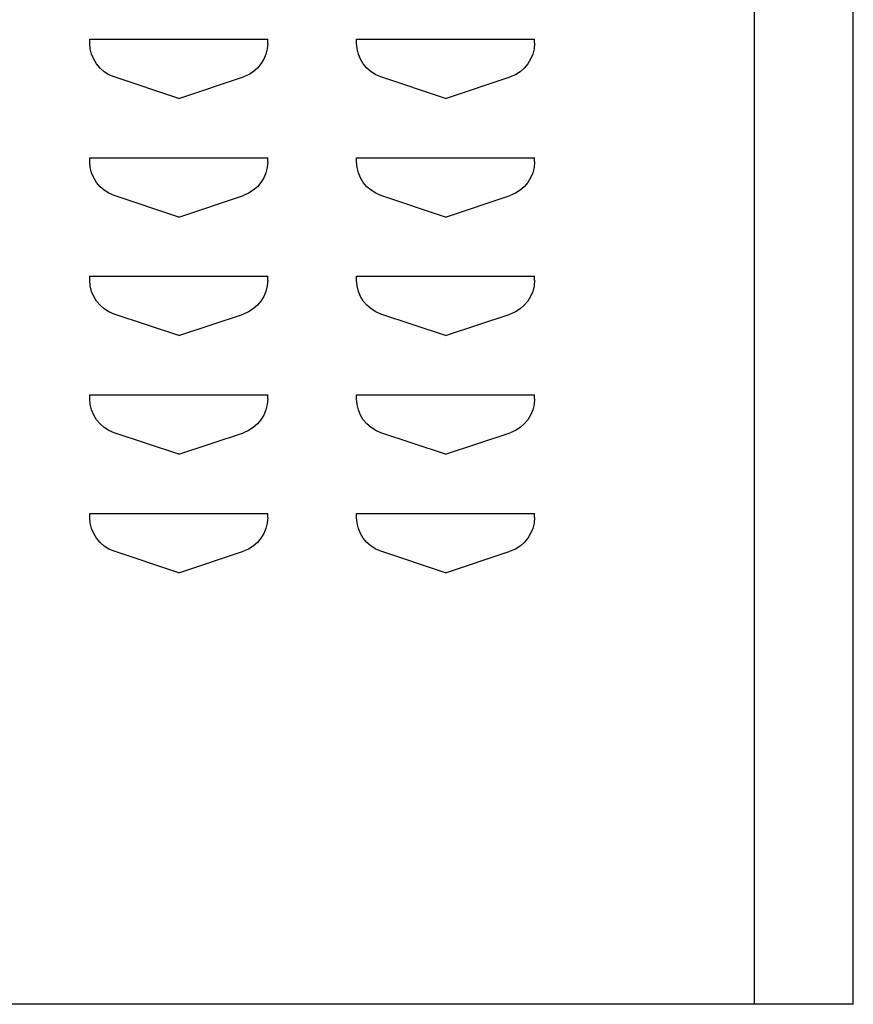
# Model space of a CAD drawing. Extents: x 0 to 196, y -2 to 123.
# Drawn here: x 59 to 63, y 28 to 32 of the extents above; entities that cross this region are included whole.
import ezdxf

# ---------------------------------------------------------------- set-up
doc = ezdxf.new("R2010")
doc.units = 0
doc.header["$LTSCALE"] = 9
doc.header["$MEASUREMENT"] = 0
doc.layers.add('CK_LEVEL_9', color=7, linetype='CONTINUOUS')

msp = doc.modelspace()

# ---------------------------------------------------------------- linework, layer by layer
at = {"layer": 'CK_LEVEL_9', "color": 7, "linetype": 'Continuous'}
for p, q in [((62.4813, 27.6814), (62.4813, 96.6806)), ((62.8979, 27.6814), (62.8979, 96.6806)), ((59.6784, 31.7506), (59.6794, 31.7506)), ((59.6784, 31.7337), (59.6784, 31.7506)), ((59.6784, 31.7506), (60.4284, 31.7506)), ((60.4284, 31.7337), (60.4284, 31.7506)), ((60.8034, 31.7506), (60.8044, 31.7506)), ((60.8034, 31.7337), (60.8034, 31.7506)), ((60.8034, 31.7506), (61.5534, 31.7506)), ((61.5534, 31.7337), (61.5534, 31.7506)), ((60.0534, 31.5006), (59.781, 31.5914)), ((60.0534, 31.5006), (60.3258, 31.5914)), ((61.1784, 31.5006), (60.906, 31.5914)), ((61.1784, 31.5006), (61.4508, 31.5914)), ((59.6784, 31.2506), (59.6794, 31.2506)), ((59.6784, 31.2337), (59.6784, 31.2506)), ((59.6784, 31.2506), (60.4284, 31.2506)), ((60.4284, 31.2337), (60.4284, 31.2506)), ((60.8034, 31.2506), (60.8044, 31.2506)), ((60.8034, 31.2337), (60.8034, 31.2506)), ((60.8034, 31.2506), (61.5534, 31.2506)), ((61.5534, 31.2337), (61.5534, 31.2506)), ((60.0534, 31.0006), (59.781, 31.0914)), ((60.0534, 31.0006), (60.3258, 31.0914)), ((61.1784, 31.0006), (60.906, 31.0914)), ((61.1784, 31.0006), (61.4508, 31.0914)), ((59.6784, 30.7506), (59.6794, 30.7506)), ((59.6784, 30.7337), (59.6784, 30.7506)), ((59.6784, 30.7506), (60.4284, 30.7506)), ((60.4284, 30.7337), (60.4284, 30.7506)), ((60.8034, 30.7506), (60.8044, 30.7506)), ((60.8034, 30.7337), (60.8034, 30.7506)), ((60.8034, 30.7506), (61.5534, 30.7506)), ((61.5534, 30.7337), (61.5534, 30.7506)), ((60.0534, 30.5006), (59.781, 30.5914)), ((60.0534, 30.5006), (60.3258, 30.5914)), ((61.1784, 30.5006), (60.906, 30.5914)), ((61.1784, 30.5006), (61.4508, 30.5914)), ((59.6784, 30.2506), (59.6794, 30.2506)), ((59.6784, 30.2337), (59.6784, 30.2506)), ((59.6784, 30.2506), (60.4284, 30.2506)), ((59.6784, 30.2506), (59.6794, 30.2506)), ((59.6784, 30.2337), (59.6784, 30.2506)), ((59.6784, 30.2506), (60.4284, 30.2506)), ((59.6784, 30.2506), (59.6794, 30.2506)), ((59.6784, 30.2337), (59.6784, 30.2506)), ((59.6784, 30.2506), (60.4284, 30.2506)), ((59.6784, 30.2506), (59.6794, 30.2506)), ((59.6784, 30.2337), (59.6784, 30.2506)), ((59.6784, 30.2506), (60.4284, 30.2506)), ((59.6784, 30.2506), (59.6794, 30.2506)), ((59.6784, 30.2337), (59.6784, 30.2506)), ((59.6784, 30.2506), (60.4284, 30.2506)), ((59.6784, 30.2506), (59.6794, 30.2506)), ((59.6784, 30.2337), (59.6784, 30.2506)), ((59.6784, 30.2506), (60.4284, 30.2506)), ((59.6784, 30.2506), (59.6794, 30.2506)), ((59.6784, 30.2337), (59.6784, 30.2506)), ((59.6784, 30.2506), (60.4284, 30.2506)), ((59.6784, 30.2506), (59.6794, 30.2506)), ((59.6784, 30.2337), (59.6784, 30.2506)), ((59.6784, 30.2506), (60.4284, 30.2506)), ((59.6784, 30.2506), (59.6794, 30.2506)), ((59.6784, 30.2337), (59.6784, 30.2506)), ((59.6784, 30.2506), (60.4284, 30.2506)), ((59.6784, 30.2506), (59.6794, 30.2506)), ((59.6784, 30.2337), (59.6784, 30.2506)), ((59.6784, 30.2506), (60.4284, 30.2506)), ((59.6784, 30.2506), (59.6794, 30.2506)), ((59.6784, 30.2337), (59.6784, 30.2506)), ((59.6784, 30.2506), (60.4284, 30.2506)), ((59.6784, 30.2506), (59.6794, 30.2506)), ((59.6784, 30.2337), (59.6784, 30.2506)), ((59.6784, 30.2506), (60.4284, 30.2506)), ((59.6784, 30.2506), (59.6794, 30.2506)), ((59.6784, 30.2337), (59.6784, 30.2506)), ((59.6784, 30.2506), (60.4284, 30.2506)), ((59.6784, 30.2506), (59.6794, 30.2506)), ((59.6784, 30.2337), (59.6784, 30.2506)), ((59.6784, 30.2506), (60.4284, 30.2506)), ((59.6784, 30.2506), (59.6794, 30.2506)), ((59.6784, 30.2337), (59.6784, 30.2506)), ((59.6784, 30.2506), (60.4284, 30.2506)), ((59.6784, 30.2506), (59.6794, 30.2506)), ((59.6784, 30.2337), (59.6784, 30.2506)), ((59.6784, 30.2506), (60.4284, 30.2506)), ((59.6784, 30.2506), (59.6794, 30.2506)), ((59.6784, 30.2337), (59.6784, 30.2506)), ((59.6784, 30.2506), (60.4284, 30.2506)), ((59.6784, 30.2506), (59.6794, 30.2506)), ((59.6784, 30.2337), (59.6784, 30.2506)), ((59.6784, 30.2506), (60.4284, 30.2506)), ((59.6784, 30.2506), (59.6794, 30.2506)), ((59.6784, 30.2337), (59.6784, 30.2506)), ((59.6784, 30.2506), (60.4284, 30.2506)), ((59.6784, 30.2506), (59.6794, 30.2506)), ((59.6784, 30.2337), (59.6784, 30.2506)), ((59.6784, 30.2506), (60.4284, 30.2506)), ((59.6784, 30.2506), (59.6794, 30.2506)), ((59.6784, 30.2337), (59.6784, 30.2506)), ((59.6784, 30.2506), (60.4284, 30.2506)), ((59.6784, 30.2506), (59.6794, 30.2506)), ((59.6784, 30.2337), (59.6784, 30.2506)), ((59.6784, 30.2506), (60.4284, 30.2506)), ((59.6784, 30.2506), (59.6794, 30.2506)), ((59.6784, 30.2337), (59.6784, 30.2506)), ((59.6784, 30.2506), (60.4284, 30.2506)), ((59.6784, 30.2506), (59.6794, 30.2506)), ((59.6784, 30.2337), (59.6784, 30.2506)), ((59.6784, 30.2506), (60.4284, 30.2506)), ((59.6784, 30.2506), (59.6794, 30.2506)), ((59.6784, 30.2337), (59.6784, 30.2506)), ((59.6784, 30.2506), (60.4284, 30.2506)), ((59.6784, 30.2506), (59.6794, 30.2506)), ((59.6784, 30.2337), (59.6784, 30.2506)), ((59.6784, 30.2506), (60.4284, 30.2506)), ((59.6784, 30.2506), (59.6794, 30.2506)), ((59.6784, 30.2337), (59.6784, 30.2506)), ((59.6784, 30.2506), (60.4284, 30.2506)), ((60.4284, 30.2337), (60.4284, 30.2506)), ((60.4284, 30.2337), (60.4284, 30.2506)), ((60.4284, 30.2337), (60.4284, 30.2506)), ((60.4284, 30.2337), (60.4284, 30.2506)), ((60.4284, 30.2337), (60.4284, 30.2506)), ((60.4284, 30.2337), (60.4284, 30.2506)), ((60.4284, 30.2337), (60.4284, 30.2506)), ((60.4284, 30.2337), (60.4284, 30.2506)), ((60.4284, 30.2337), (60.4284, 30.2506)), ((60.4284, 30.2337), (60.4284, 30.2506)), ((60.4284, 30.2337), (60.4284, 30.2506)), ((60.4284, 30.2337), (60.4284, 30.2506)), ((60.4284, 30.2337), (60.4284, 30.2506)), ((60.4284, 30.2337), (60.4284, 30.2506)), ((60.4284, 30.2337), (60.4284, 30.2506)), ((60.4284, 30.2337), (60.4284, 30.2506)), ((60.4284, 30.2337), (60.4284, 30.2506)), ((60.4284, 30.2337), (60.4284, 30.2506)), ((60.4284, 30.2337), (60.4284, 30.2506)), ((60.4284, 30.2337), (60.4284, 30.2506)), ((60.4284, 30.2337), (60.4284, 30.2506)), ((60.4284, 30.2337), (60.4284, 30.2506)), ((60.4284, 30.2337), (60.4284, 30.2506)), ((60.4284, 30.2337), (60.4284, 30.2506)), ((60.4284, 30.2337), (60.4284, 30.2506)), ((60.4284, 30.2337), (60.4284, 30.2506)), ((60.4284, 30.2337), (60.4284, 30.2506)), ((60.8034, 30.2506), (60.8044, 30.2506)), ((60.8034, 30.2337), (60.8034, 30.2506)), ((60.8034, 30.2506), (61.5534, 30.2506)), ((60.8034, 30.2506), (60.8044, 30.2506)), ((60.8034, 30.2337), (60.8034, 30.2506)), ((60.8034, 30.2506), (61.5534, 30.2506)), ((60.8034, 30.2506), (60.8044, 30.2506)), ((60.8034, 30.2337), (60.8034, 30.2506)), ((60.8034, 30.2506), (61.5534, 30.2506)), ((60.8034, 30.2506), (60.8044, 30.2506)), ((60.8034, 30.2337), (60.8034, 30.2506)), ((60.8034, 30.2506), (61.5534, 30.2506)), ((60.8034, 30.2506), (60.8044, 30.2506)), ((60.8034, 30.2337), (60.8034, 30.2506)), ((60.8034, 30.2506), (61.5534, 30.2506)), ((60.8034, 30.2506), (60.8044, 30.2506)), ((60.8034, 30.2337), (60.8034, 30.2506)), ((60.8034, 30.2506), (61.5534, 30.2506)), ((60.8034, 30.2506), (60.8044, 30.2506)), ((60.8034, 30.2337), (60.8034, 30.2506)), ((60.8034, 30.2506), (61.5534, 30.2506)), ((60.8034, 30.2506), (60.8044, 30.2506)), ((60.8034, 30.2337), (60.8034, 30.2506)), ((60.8034, 30.2506), (61.5534, 30.2506)), ((60.8034, 30.2506), (60.8044, 30.2506)), ((60.8034, 30.2337), (60.8034, 30.2506)), ((60.8034, 30.2506), (61.5534, 30.2506)), ((60.8034, 30.2506), (60.8044, 30.2506)), ((60.8034, 30.2337), (60.8034, 30.2506)), ((60.8034, 30.2506), (61.5534, 30.2506)), ((60.8034, 30.2506), (60.8044, 30.2506)), ((60.8034, 30.2337), (60.8034, 30.2506)), ((60.8034, 30.2506), (61.5534, 30.2506)), ((60.8034, 30.2506), (60.8044, 30.2506)), ((60.8034, 30.2337), (60.8034, 30.2506)), ((60.8034, 30.2506), (61.5534, 30.2506)), ((60.8034, 30.2506), (60.8044, 30.2506)), ((60.8034, 30.2337), (60.8034, 30.2506)), ((60.8034, 30.2506), (61.5534, 30.2506)), ((60.8034, 30.2506), (60.8044, 30.2506)), ((60.8034, 30.2337), (60.8034, 30.2506)), ((60.8034, 30.2506), (61.5534, 30.2506)), ((60.8034, 30.2506), (60.8044, 30.2506)), ((60.8034, 30.2337), (60.8034, 30.2506)), ((60.8034, 30.2506), (61.5534, 30.2506)), ((60.8034, 30.2506), (60.8044, 30.2506)), ((60.8034, 30.2337), (60.8034, 30.2506)), ((60.8034, 30.2506), (61.5534, 30.2506)), ((60.8034, 30.2506), (60.8044, 30.2506)), ((60.8034, 30.2337), (60.8034, 30.2506)), ((60.8034, 30.2506), (61.5534, 30.2506)), ((60.8034, 30.2506), (60.8044, 30.2506)), ((60.8034, 30.2337), (60.8034, 30.2506)), ((60.8034, 30.2506), (61.5534, 30.2506)), ((60.8034, 30.2506), (60.8044, 30.2506)), ((60.8034, 30.2337), (60.8034, 30.2506)), ((60.8034, 30.2506), (61.5534, 30.2506)), ((60.8034, 30.2506), (60.8044, 30.2506)), ((60.8034, 30.2337), (60.8034, 30.2506)), ((60.8034, 30.2506), (61.5534, 30.2506)), ((60.8034, 30.2506), (60.8044, 30.2506)), ((60.8034, 30.2337), (60.8034, 30.2506)), ((60.8034, 30.2506), (61.5534, 30.2506)), ((60.8034, 30.2506), (60.8044, 30.2506)), ((60.8034, 30.2337), (60.8034, 30.2506)), ((60.8034, 30.2506), (61.5534, 30.2506)), ((60.8034, 30.2506), (60.8044, 30.2506)), ((60.8034, 30.2337), (60.8034, 30.2506)), ((60.8034, 30.2506), (61.5534, 30.2506)), ((60.8034, 30.2506), (60.8044, 30.2506)), ((60.8034, 30.2337), (60.8034, 30.2506)), ((60.8034, 30.2506), (61.5534, 30.2506)), ((60.8034, 30.2506), (60.8044, 30.2506)), ((60.8034, 30.2337), (60.8034, 30.2506)), ((60.8034, 30.2506), (61.5534, 30.2506)), ((60.8034, 30.2506), (60.8044, 30.2506)), ((60.8034, 30.2337), (60.8034, 30.2506)), ((60.8034, 30.2506), (61.5534, 30.2506)), ((60.8034, 30.2506), (60.8044, 30.2506)), ((60.8034, 30.2337), (60.8034, 30.2506)), ((60.8034, 30.2506), (61.5534, 30.2506)), ((61.5534, 30.2337), (61.5534, 30.2506)), ((61.5534, 30.2337), (61.5534, 30.2506)), ((61.5534, 30.2337), (61.5534, 30.2506)), ((61.5534, 30.2337), (61.5534, 30.2506)), ((61.5534, 30.2337), (61.5534, 30.2506)), ((61.5534, 30.2337), (61.5534, 30.2506)), ((61.5534, 30.2337), (61.5534, 30.2506)), ((61.5534, 30.2337), (61.5534, 30.2506)), ((61.5534, 30.2337), (61.5534, 30.2506)), ((61.5534, 30.2337), (61.5534, 30.2506)), ((61.5534, 30.2337), (61.5534, 30.2506)), ((61.5534, 30.2337), (61.5534, 30.2506)), ((61.5534, 30.2337), (61.5534, 30.2506)), ((61.5534, 30.2337), (61.5534, 30.2506)), ((61.5534, 30.2337), (61.5534, 30.2506)), ((61.5534, 30.2337), (61.5534, 30.2506)), ((61.5534, 30.2337), (61.5534, 30.2506)), ((61.5534, 30.2337), (61.5534, 30.2506)), ((61.5534, 30.2337), (61.5534, 30.2506)), ((61.5534, 30.2337), (61.5534, 30.2506)), ((61.5534, 30.2337), (61.5534, 30.2506)), ((61.5534, 30.2337), (61.5534, 30.2506)), ((61.5534, 30.2337), (61.5534, 30.2506)), ((61.5534, 30.2337), (61.5534, 30.2506)), ((61.5534, 30.2337), (61.5534, 30.2506)), ((61.5534, 30.2337), (61.5534, 30.2506)), ((61.5534, 30.2337), (61.5534, 30.2506)), ((60.0534, 30.0006), (59.781, 30.0914)), ((60.0534, 30.0006), (59.781, 30.0914)), ((60.0534, 30.0006), (59.781, 30.0914)), ((60.0534, 30.0006), (59.781, 30.0914)), ((60.0534, 30.0006), (59.781, 30.0914)), ((60.0534, 30.0006), (59.781, 30.0914)), ((60.0534, 30.0006), (59.781, 30.0914)), ((60.0534, 30.0006), (59.781, 30.0914)), ((60.0534, 30.0006), (59.781, 30.0914)), ((60.0534, 30.0006), (59.781, 30.0914)), ((60.0534, 30.0006), (59.781, 30.0914)), ((60.0534, 30.0006), (59.781, 30.0914)), ((60.0534, 30.0006), (59.781, 30.0914)), ((60.0534, 30.0006), (59.781, 30.0914)), ((60.0534, 30.0006), (59.781, 30.0914)), ((60.0534, 30.0006), (59.781, 30.0914)), ((60.0534, 30.0006), (59.781, 30.0914)), ((60.0534, 30.0006), (59.781, 30.0914)), ((60.0534, 30.0006), (59.781, 30.0914)), ((60.0534, 30.0006), (59.781, 30.0914)), ((60.0534, 30.0006), (59.781, 30.0914)), ((60.0534, 30.0006), (59.781, 30.0914)), ((60.0534, 30.0006), (59.781, 30.0914)), ((60.0534, 30.0006), (59.781, 30.0914)), ((60.0534, 30.0006), (59.781, 30.0914)), ((60.0534, 30.0006), (59.781, 30.0914)), ((60.0534, 30.0006), (59.781, 30.0914)), ((60.0534, 30.0006), (60.3258, 30.0914)), ((60.0534, 30.0006), (60.3258, 30.0914)), ((60.0534, 30.0006), (60.3258, 30.0914)), ((60.0534, 30.0006), (60.3258, 30.0914)), ((60.0534, 30.0006), (60.3258, 30.0914)), ((60.0534, 30.0006), (60.3258, 30.0914)), ((60.0534, 30.0006), (60.3258, 30.0914)), ((60.0534, 30.0006), (60.3258, 30.0914)), ((60.0534, 30.0006), (60.3258, 30.0914)), ((60.0534, 30.0006), (60.3258, 30.0914)), ((60.0534, 30.0006), (60.3258, 30.0914)), ((60.0534, 30.0006), (60.3258, 30.0914)), ((60.0534, 30.0006), (60.3258, 30.0914)), ((60.0534, 30.0006), (60.3258, 30.0914)), ((60.0534, 30.0006), (60.3258, 30.0914)), ((60.0534, 30.0006), (60.3258, 30.0914)), ((60.0534, 30.0006), (60.3258, 30.0914)), ((60.0534, 30.0006), (60.3258, 30.0914)), ((60.0534, 30.0006), (60.3258, 30.0914)), ((60.0534, 30.0006), (60.3258, 30.0914)), ((60.0534, 30.0006), (60.3258, 30.0914)), ((60.0534, 30.0006), (60.3258, 30.0914)), ((60.0534, 30.0006), (60.3258, 30.0914)), ((60.0534, 30.0006), (60.3258, 30.0914)), ((60.0534, 30.0006), (60.3258, 30.0914)), ((60.0534, 30.0006), (60.3258, 30.0914)), ((60.0534, 30.0006), (60.3258, 30.0914)), ((61.1784, 30.0006), (60.906, 30.0914)), ((61.1784, 30.0006), (60.906, 30.0914)), ((61.1784, 30.0006), (60.906, 30.0914)), ((61.1784, 30.0006), (60.906, 30.0914)), ((61.1784, 30.0006), (60.906, 30.0914)), ((61.1784, 30.0006), (60.906, 30.0914)), ((61.1784, 30.0006), (60.906, 30.0914)), ((61.1784, 30.0006), (60.906, 30.0914)), ((61.1784, 30.0006), (60.906, 30.0914)), ((61.1784, 30.0006), (60.906, 30.0914)), ((61.1784, 30.0006), (60.906, 30.0914)), ((61.1784, 30.0006), (60.906, 30.0914)), ((61.1784, 30.0006), (60.906, 30.0914)), ((61.1784, 30.0006), (60.906, 30.0914)), ((61.1784, 30.0006), (60.906, 30.0914)), ((61.1784, 30.0006), (60.906, 30.0914)), ((61.1784, 30.0006), (60.906, 30.0914)), ((61.1784, 30.0006), (60.906, 30.0914)), ((61.1784, 30.0006), (60.906, 30.0914)), ((61.1784, 30.0006), (60.906, 30.0914)), ((61.1784, 30.0006), (60.906, 30.0914)), ((61.1784, 30.0006), (60.906, 30.0914)), ((61.1784, 30.0006), (60.906, 30.0914)), ((61.1784, 30.0006), (60.906, 30.0914)), ((61.1784, 30.0006), (60.906, 30.0914)), ((61.1784, 30.0006), (60.906, 30.0914)), ((61.1784, 30.0006), (60.906, 30.0914)), ((61.1784, 30.0006), (61.4508, 30.0914)), ((61.1784, 30.0006), (61.4508, 30.0914)), ((61.1784, 30.0006), (61.4508, 30.0914)), ((61.1784, 30.0006), (61.4508, 30.0914)), ((61.1784, 30.0006), (61.4508, 30.0914)), ((61.1784, 30.0006), (61.4508, 30.0914)), ((61.1784, 30.0006), (61.4508, 30.0914)), ((61.1784, 30.0006), (61.4508, 30.0914)), ((61.1784, 30.0006), (61.4508, 30.0914)), ((61.1784, 30.0006), (61.4508, 30.0914)), ((61.1784, 30.0006), (61.4508, 30.0914)), ((61.1784, 30.0006), (61.4508, 30.0914)), ((61.1784, 30.0006), (61.4508, 30.0914)), ((61.1784, 30.0006), (61.4508, 30.0914)), ((61.1784, 30.0006), (61.4508, 30.0914)), ((61.1784, 30.0006), (61.4508, 30.0914)), ((61.1784, 30.0006), (61.4508, 30.0914)), ((61.1784, 30.0006), (61.4508, 30.0914)), ((61.1784, 30.0006), (61.4508, 30.0914)), ((61.1784, 30.0006), (61.4508, 30.0914)), ((61.1784, 30.0006), (61.4508, 30.0914)), ((61.1784, 30.0006), (61.4508, 30.0914)), ((61.1784, 30.0006), (61.4508, 30.0914)), ((61.1784, 30.0006), (61.4508, 30.0914)), ((61.1784, 30.0006), (61.4508, 30.0914)), ((61.1784, 30.0006), (61.4508, 30.0914)), ((61.1784, 30.0006), (61.4508, 30.0914)), ((59.6784, 29.7506), (59.6794, 29.7506)), ((59.6784, 29.7337), (59.6784, 29.7506)), ((59.6784, 29.7506), (60.4284, 29.7506)), ((59.6784, 29.7506), (59.6794, 29.7506)), ((59.6784, 29.7337), (59.6784, 29.7506)), ((59.6784, 29.7506), (60.4284, 29.7506)), ((59.6784, 29.7506), (59.6794, 29.7506)), ((59.6784, 29.7337), (59.6784, 29.7506)), ((59.6784, 29.7506), (60.4284, 29.7506)), ((59.6784, 29.7506), (59.6794, 29.7506)), ((59.6784, 29.7337), (59.6784, 29.7506)), ((59.6784, 29.7506), (60.4284, 29.7506)), ((59.6784, 29.7506), (59.6794, 29.7506)), ((59.6784, 29.7337), (59.6784, 29.7506)), ((59.6784, 29.7506), (60.4284, 29.7506)), ((59.6784, 29.7506), (59.6794, 29.7506)), ((59.6784, 29.7337), (59.6784, 29.7506)), ((59.6784, 29.7506), (60.4284, 29.7506)), ((59.6784, 29.7506), (59.6794, 29.7506)), ((59.6784, 29.7337), (59.6784, 29.7506)), ((59.6784, 29.7506), (60.4284, 29.7506)), ((59.6784, 29.7506), (59.6794, 29.7506)), ((59.6784, 29.7337), (59.6784, 29.7506)), ((59.6784, 29.7506), (60.4284, 29.7506)), ((59.6784, 29.7506), (59.6794, 29.7506)), ((59.6784, 29.7337), (59.6784, 29.7506)), ((59.6784, 29.7506), (60.4284, 29.7506)), ((59.6784, 29.7506), (59.6794, 29.7506)), ((59.6784, 29.7337), (59.6784, 29.7506)), ((59.6784, 29.7506), (60.4284, 29.7506)), ((59.6784, 29.7506), (59.6794, 29.7506)), ((59.6784, 29.7337), (59.6784, 29.7506)), ((59.6784, 29.7506), (60.4284, 29.7506)), ((59.6784, 29.7506), (59.6794, 29.7506)), ((59.6784, 29.7337), (59.6784, 29.7506)), ((59.6784, 29.7506), (60.4284, 29.7506)), ((59.6784, 29.7506), (59.6794, 29.7506)), ((59.6784, 29.7337), (59.6784, 29.7506)), ((59.6784, 29.7506), (60.4284, 29.7506)), ((59.6784, 29.7506), (59.6794, 29.7506)), ((59.6784, 29.7337), (59.6784, 29.7506)), ((59.6784, 29.7506), (60.4284, 29.7506)), ((59.6784, 29.7506), (59.6794, 29.7506)), ((59.6784, 29.7337), (59.6784, 29.7506)), ((59.6784, 29.7506), (60.4284, 29.7506)), ((59.6784, 29.7506), (59.6794, 29.7506)), ((59.6784, 29.7337), (59.6784, 29.7506)), ((59.6784, 29.7506), (60.4284, 29.7506)), ((59.6784, 29.7506), (59.6794, 29.7506)), ((59.6784, 29.7337), (59.6784, 29.7506)), ((59.6784, 29.7506), (60.4284, 29.7506)), ((59.6784, 29.7506), (59.6794, 29.7506)), ((59.6784, 29.7337), (59.6784, 29.7506)), ((59.6784, 29.7506), (60.4284, 29.7506)), ((59.6784, 29.7506), (59.6794, 29.7506)), ((59.6784, 29.7337), (59.6784, 29.7506)), ((59.6784, 29.7506), (60.4284, 29.7506)), ((59.6784, 29.7506), (59.6794, 29.7506)), ((59.6784, 29.7337), (59.6784, 29.7506)), ((59.6784, 29.7506), (60.4284, 29.7506)), ((59.6784, 29.7506), (59.6794, 29.7506)), ((59.6784, 29.7337), (59.6784, 29.7506)), ((59.6784, 29.7506), (60.4284, 29.7506)), ((59.6784, 29.7506), (59.6794, 29.7506)), ((59.6784, 29.7337), (59.6784, 29.7506)), ((59.6784, 29.7506), (60.4284, 29.7506)), ((59.6784, 29.7506), (59.6794, 29.7506)), ((59.6784, 29.7337), (59.6784, 29.7506)), ((59.6784, 29.7506), (60.4284, 29.7506)), ((59.6784, 29.7506), (59.6794, 29.7506)), ((59.6784, 29.7337), (59.6784, 29.7506)), ((59.6784, 29.7506), (60.4284, 29.7506)), ((59.6784, 29.7506), (59.6794, 29.7506)), ((59.6784, 29.7337), (59.6784, 29.7506)), ((59.6784, 29.7506), (60.4284, 29.7506)), ((59.6784, 29.7506), (59.6794, 29.7506)), ((59.6784, 29.7337), (59.6784, 29.7506)), ((59.6784, 29.7506), (60.4284, 29.7506)), ((59.6784, 29.7506), (59.6794, 29.7506)), ((59.6784, 29.7337), (59.6784, 29.7506)), ((59.6784, 29.7506), (60.4284, 29.7506)), ((60.4284, 29.7337), (60.4284, 29.7506)), ((60.4284, 29.7337), (60.4284, 29.7506)), ((60.4284, 29.7337), (60.4284, 29.7506)), ((60.4284, 29.7337), (60.4284, 29.7506)), ((60.4284, 29.7337), (60.4284, 29.7506)), ((60.4284, 29.7337), (60.4284, 29.7506)), ((60.4284, 29.7337), (60.4284, 29.7506)), ((60.4284, 29.7337), (60.4284, 29.7506)), ((60.4284, 29.7337), (60.4284, 29.7506)), ((60.4284, 29.7337), (60.4284, 29.7506)), ((60.4284, 29.7337), (60.4284, 29.7506)), ((60.4284, 29.7337), (60.4284, 29.7506)), ((60.4284, 29.7337), (60.4284, 29.7506)), ((60.4284, 29.7337), (60.4284, 29.7506)), ((60.4284, 29.7337), (60.4284, 29.7506)), ((60.4284, 29.7337), (60.4284, 29.7506)), ((60.4284, 29.7337), (60.4284, 29.7506)), ((60.4284, 29.7337), (60.4284, 29.7506)), ((60.4284, 29.7337), (60.4284, 29.7506)), ((60.4284, 29.7337), (60.4284, 29.7506)), ((60.4284, 29.7337), (60.4284, 29.7506)), ((60.4284, 29.7337), (60.4284, 29.7506)), ((60.4284, 29.7337), (60.4284, 29.7506)), ((60.4284, 29.7337), (60.4284, 29.7506)), ((60.4284, 29.7337), (60.4284, 29.7506)), ((60.4284, 29.7337), (60.4284, 29.7506)), ((60.4284, 29.7337), (60.4284, 29.7506)), ((60.8034, 29.7506), (60.8044, 29.7506)), ((60.8034, 29.7337), (60.8034, 29.7506)), ((60.8034, 29.7506), (61.5534, 29.7506)), ((60.8034, 29.7506), (60.8044, 29.7506)), ((60.8034, 29.7337), (60.8034, 29.7506)), ((60.8034, 29.7506), (61.5534, 29.7506)), ((60.8034, 29.7506), (60.8044, 29.7506)), ((60.8034, 29.7337), (60.8034, 29.7506)), ((60.8034, 29.7506), (61.5534, 29.7506)), ((60.8034, 29.7506), (60.8044, 29.7506)), ((60.8034, 29.7337), (60.8034, 29.7506)), ((60.8034, 29.7506), (61.5534, 29.7506)), ((60.8034, 29.7506), (60.8044, 29.7506)), ((60.8034, 29.7337), (60.8034, 29.7506)), ((60.8034, 29.7506), (61.5534, 29.7506)), ((60.8034, 29.7506), (60.8044, 29.7506)), ((60.8034, 29.7337), (60.8034, 29.7506)), ((60.8034, 29.7506), (61.5534, 29.7506)), ((60.8034, 29.7506), (60.8044, 29.7506)), ((60.8034, 29.7337), (60.8034, 29.7506)), ((60.8034, 29.7506), (61.5534, 29.7506)), ((60.8034, 29.7506), (60.8044, 29.7506)), ((60.8034, 29.7337), (60.8034, 29.7506)), ((60.8034, 29.7506), (61.5534, 29.7506)), ((60.8034, 29.7506), (60.8044, 29.7506)), ((60.8034, 29.7337), (60.8034, 29.7506)), ((60.8034, 29.7506), (61.5534, 29.7506)), ((60.8034, 29.7506), (60.8044, 29.7506)), ((60.8034, 29.7337), (60.8034, 29.7506)), ((60.8034, 29.7506), (61.5534, 29.7506)), ((60.8034, 29.7506), (60.8044, 29.7506)), ((60.8034, 29.7337), (60.8034, 29.7506)), ((60.8034, 29.7506), (61.5534, 29.7506)), ((60.8034, 29.7506), (60.8044, 29.7506)), ((60.8034, 29.7337), (60.8034, 29.7506)), ((60.8034, 29.7506), (61.5534, 29.7506)), ((60.8034, 29.7506), (60.8044, 29.7506)), ((60.8034, 29.7337), (60.8034, 29.7506)), ((60.8034, 29.7506), (61.5534, 29.7506)), ((60.8034, 29.7506), (60.8044, 29.7506)), ((60.8034, 29.7337), (60.8034, 29.7506)), ((60.8034, 29.7506), (61.5534, 29.7506)), ((60.8034, 29.7506), (60.8044, 29.7506)), ((60.8034, 29.7337), (60.8034, 29.7506)), ((60.8034, 29.7506), (61.5534, 29.7506)), ((60.8034, 29.7506), (60.8044, 29.7506)), ((60.8034, 29.7337), (60.8034, 29.7506)), ((60.8034, 29.7506), (61.5534, 29.7506)), ((60.8034, 29.7506), (60.8044, 29.7506)), ((60.8034, 29.7337), (60.8034, 29.7506)), ((60.8034, 29.7506), (61.5534, 29.7506)), ((60.8034, 29.7506), (60.8044, 29.7506)), ((60.8034, 29.7337), (60.8034, 29.7506)), ((60.8034, 29.7506), (61.5534, 29.7506)), ((60.8034, 29.7506), (60.8044, 29.7506)), ((60.8034, 29.7337), (60.8034, 29.7506)), ((60.8034, 29.7506), (61.5534, 29.7506)), ((60.8034, 29.7506), (60.8044, 29.7506)), ((60.8034, 29.7337), (60.8034, 29.7506)), ((60.8034, 29.7506), (61.5534, 29.7506)), ((60.8034, 29.7506), (60.8044, 29.7506)), ((60.8034, 29.7337), (60.8034, 29.7506)), ((60.8034, 29.7506), (61.5534, 29.7506)), ((60.8034, 29.7506), (60.8044, 29.7506)), ((60.8034, 29.7337), (60.8034, 29.7506)), ((60.8034, 29.7506), (61.5534, 29.7506)), ((60.8034, 29.7506), (60.8044, 29.7506)), ((60.8034, 29.7337), (60.8034, 29.7506)), ((60.8034, 29.7506), (61.5534, 29.7506)), ((60.8034, 29.7506), (60.8044, 29.7506)), ((60.8034, 29.7337), (60.8034, 29.7506)), ((60.8034, 29.7506), (61.5534, 29.7506)), ((60.8034, 29.7506), (60.8044, 29.7506)), ((60.8034, 29.7337), (60.8034, 29.7506)), ((60.8034, 29.7506), (61.5534, 29.7506)), ((60.8034, 29.7506), (60.8044, 29.7506)), ((60.8034, 29.7337), (60.8034, 29.7506)), ((60.8034, 29.7506), (61.5534, 29.7506)), ((60.8034, 29.7506), (60.8044, 29.7506)), ((60.8034, 29.7337), (60.8034, 29.7506)), ((60.8034, 29.7506), (61.5534, 29.7506)), ((61.5534, 29.7337), (61.5534, 29.7506)), ((61.5534, 29.7337), (61.5534, 29.7506)), ((61.5534, 29.7337), (61.5534, 29.7506)), ((61.5534, 29.7337), (61.5534, 29.7506)), ((61.5534, 29.7337), (61.5534, 29.7506)), ((61.5534, 29.7337), (61.5534, 29.7506)), ((61.5534, 29.7337), (61.5534, 29.7506)), ((61.5534, 29.7337), (61.5534, 29.7506)), ((61.5534, 29.7337), (61.5534, 29.7506)), ((61.5534, 29.7337), (61.5534, 29.7506)), ((61.5534, 29.7337), (61.5534, 29.7506)), ((61.5534, 29.7337), (61.5534, 29.7506)), ((61.5534, 29.7337), (61.5534, 29.7506)), ((61.5534, 29.7337), (61.5534, 29.7506)), ((61.5534, 29.7337), (61.5534, 29.7506)), ((61.5534, 29.7337), (61.5534, 29.7506)), ((61.5534, 29.7337), (61.5534, 29.7506)), ((61.5534, 29.7337), (61.5534, 29.7506)), ((61.5534, 29.7337), (61.5534, 29.7506)), ((61.5534, 29.7337), (61.5534, 29.7506)), ((61.5534, 29.7337), (61.5534, 29.7506)), ((61.5534, 29.7337), (61.5534, 29.7506)), ((61.5534, 29.7337), (61.5534, 29.7506)), ((61.5534, 29.7337), (61.5534, 29.7506)), ((61.5534, 29.7337), (61.5534, 29.7506)), ((61.5534, 29.7337), (61.5534, 29.7506)), ((61.5534, 29.7337), (61.5534, 29.7506)), ((60.0534, 29.5006), (59.781, 29.5914)), ((60.0534, 29.5006), (59.781, 29.5914)), ((60.0534, 29.5006), (59.781, 29.5914)), ((60.0534, 29.5006), (59.781, 29.5914)), ((60.0534, 29.5006), (59.781, 29.5914)), ((60.0534, 29.5006), (59.781, 29.5914)), ((60.0534, 29.5006), (59.781, 29.5914)), ((60.0534, 29.5006), (59.781, 29.5914)), ((60.0534, 29.5006), (59.781, 29.5914)), ((60.0534, 29.5006), (59.781, 29.5914)), ((60.0534, 29.5006), (59.781, 29.5914)), ((60.0534, 29.5006), (59.781, 29.5914)), ((60.0534, 29.5006), (59.781, 29.5914)), ((60.0534, 29.5006), (59.781, 29.5914)), ((60.0534, 29.5006), (59.781, 29.5914)), ((60.0534, 29.5006), (59.781, 29.5914)), ((60.0534, 29.5006), (59.781, 29.5914)), ((60.0534, 29.5006), (59.781, 29.5914)), ((60.0534, 29.5006), (59.781, 29.5914)), ((60.0534, 29.5006), (59.781, 29.5914)), ((60.0534, 29.5006), (59.781, 29.5914)), ((60.0534, 29.5006), (59.781, 29.5914)), ((60.0534, 29.5006), (59.781, 29.5914)), ((60.0534, 29.5006), (59.781, 29.5914)), ((60.0534, 29.5006), (59.781, 29.5914)), ((60.0534, 29.5006), (59.781, 29.5914)), ((60.0534, 29.5006), (59.781, 29.5914)), ((60.0534, 29.5006), (60.3258, 29.5914)), ((60.0534, 29.5006), (60.3258, 29.5914)), ((60.0534, 29.5006), (60.3258, 29.5914)), ((60.0534, 29.5006), (60.3258, 29.5914)), ((60.0534, 29.5006), (60.3258, 29.5914)), ((60.0534, 29.5006), (60.3258, 29.5914)), ((60.0534, 29.5006), (60.3258, 29.5914)), ((60.0534, 29.5006), (60.3258, 29.5914)), ((60.0534, 29.5006), (60.3258, 29.5914)), ((60.0534, 29.5006), (60.3258, 29.5914)), ((60.0534, 29.5006), (60.3258, 29.5914)), ((60.0534, 29.5006), (60.3258, 29.5914)), ((60.0534, 29.5006), (60.3258, 29.5914)), ((60.0534, 29.5006), (60.3258, 29.5914)), ((60.0534, 29.5006), (60.3258, 29.5914)), ((60.0534, 29.5006), (60.3258, 29.5914)), ((60.0534, 29.5006), (60.3258, 29.5914)), ((60.0534, 29.5006), (60.3258, 29.5914)), ((60.0534, 29.5006), (60.3258, 29.5914)), ((60.0534, 29.5006), (60.3258, 29.5914)), ((60.0534, 29.5006), (60.3258, 29.5914)), ((60.0534, 29.5006), (60.3258, 29.5914)), ((60.0534, 29.5006), (60.3258, 29.5914)), ((60.0534, 29.5006), (60.3258, 29.5914)), ((60.0534, 29.5006), (60.3258, 29.5914)), ((60.0534, 29.5006), (60.3258, 29.5914)), ((60.0534, 29.5006), (60.3258, 29.5914)), ((61.1784, 29.5006), (60.906, 29.5914)), ((61.1784, 29.5006), (60.906, 29.5914)), ((61.1784, 29.5006), (60.906, 29.5914)), ((61.1784, 29.5006), (60.906, 29.5914)), ((61.1784, 29.5006), (60.906, 29.5914)), ((61.1784, 29.5006), (60.906, 29.5914)), ((61.1784, 29.5006), (60.906, 29.5914)), ((61.1784, 29.5006), (60.906, 29.5914)), ((61.1784, 29.5006), (60.906, 29.5914)), ((61.1784, 29.5006), (60.906, 29.5914)), ((61.1784, 29.5006), (60.906, 29.5914)), ((61.1784, 29.5006), (60.906, 29.5914)), ((61.1784, 29.5006), (60.906, 29.5914)), ((61.1784, 29.5006), (60.906, 29.5914)), ((61.1784, 29.5006), (60.906, 29.5914)), ((61.1784, 29.5006), (60.906, 29.5914)), ((61.1784, 29.5006), (60.906, 29.5914)), ((61.1784, 29.5006), (60.906, 29.5914)), ((61.1784, 29.5006), (60.906, 29.5914)), ((61.1784, 29.5006), (60.906, 29.5914)), ((61.1784, 29.5006), (60.906, 29.5914)), ((61.1784, 29.5006), (60.906, 29.5914)), ((61.1784, 29.5006), (60.906, 29.5914)), ((61.1784, 29.5006), (60.906, 29.5914)), ((61.1784, 29.5006), (60.906, 29.5914)), ((61.1784, 29.5006), (60.906, 29.5914)), ((61.1784, 29.5006), (60.906, 29.5914)), ((61.1784, 29.5006), (61.4508, 29.5914)), ((61.1784, 29.5006), (61.4508, 29.5914)), ((61.1784, 29.5006), (61.4508, 29.5914)), ((61.1784, 29.5006), (61.4508, 29.5914)), ((61.1784, 29.5006), (61.4508, 29.5914)), ((61.1784, 29.5006), (61.4508, 29.5914)), ((61.1784, 29.5006), (61.4508, 29.5914)), ((61.1784, 29.5006), (61.4508, 29.5914)), ((61.1784, 29.5006), (61.4508, 29.5914)), ((61.1784, 29.5006), (61.4508, 29.5914)), ((61.1784, 29.5006), (61.4508, 29.5914)), ((61.1784, 29.5006), (61.4508, 29.5914)), ((61.1784, 29.5006), (61.4508, 29.5914)), ((61.1784, 29.5006), (61.4508, 29.5914)), ((61.1784, 29.5006), (61.4508, 29.5914)), ((61.1784, 29.5006), (61.4508, 29.5914)), ((61.1784, 29.5006), (61.4508, 29.5914)), ((61.1784, 29.5006), (61.4508, 29.5914)), ((61.1784, 29.5006), (61.4508, 29.5914)), ((61.1784, 29.5006), (61.4508, 29.5914)), ((61.1784, 29.5006), (61.4508, 29.5914)), ((61.1784, 29.5006), (61.4508, 29.5914)), ((61.1784, 29.5006), (61.4508, 29.5914)), ((61.1784, 29.5006), (61.4508, 29.5914)), ((61.1784, 29.5006), (61.4508, 29.5914)), ((61.1784, 29.5006), (61.4508, 29.5914)), ((61.1784, 29.5006), (61.4508, 29.5914)), ((62.8979, 27.6814), (47.0454, 27.6814))]:
    msp.add_line(p, q, dxfattribs=at)
at = {"layer": 'CK_LEVEL_9', "color": 7, "linetype": 'Continuous', "extrusion": (0, 0, -1)}
for centre, start, end in [((-59.8284, 31.7337), 288.4349, 0), ((-60.2784, 31.7337), 180, 251.5651), ((-60.9534, 31.7337), 288.4349, 0), ((-61.4034, 31.7337), 180, 251.5651), ((-59.8284, 31.2337), 288.4349, 0), ((-60.2784, 31.2337), 180, 251.5651), ((-60.9534, 31.2337), 288.4349, 0), ((-61.4034, 31.2337), 180, 251.5651), ((-59.8284, 30.7337), 288.4349, 0), ((-60.2784, 30.7337), 180, 251.5651), ((-60.9534, 30.7337), 288.4349, 0), ((-61.4034, 30.7337), 180, 251.5651), ((-59.8284, 30.2337), 288.4349, 0), ((-59.8284, 30.2337), 288.4349, 0), ((-59.8284, 30.2337), 288.4349, 0), ((-59.8284, 30.2337), 288.4349, 0), ((-59.8284, 30.2337), 288.4349, 0), ((-59.8284, 30.2337), 288.4349, 0), ((-59.8284, 30.2337), 288.4349, 0), ((-59.8284, 30.2337), 288.4349, 0), ((-59.8284, 30.2337), 288.4349, 0), ((-59.8284, 30.2337), 288.4349, 0), ((-59.8284, 30.2337), 288.4349, 0), ((-59.8284, 30.2337), 288.4349, 0), ((-59.8284, 30.2337), 288.4349, 0), ((-59.8284, 30.2337), 288.4349, 0), ((-59.8284, 30.2337), 288.4349, 0), ((-59.8284, 30.2337), 288.4349, 0), ((-59.8284, 30.2337), 288.4349, 0), ((-59.8284, 30.2337), 288.4349, 0), ((-59.8284, 30.2337), 288.4349, 0), ((-59.8284, 30.2337), 288.4349, 0), ((-59.8284, 30.2337), 288.4349, 0), ((-59.8284, 30.2337), 288.4349, 0), ((-59.8284, 30.2337), 288.4349, 0), ((-59.8284, 30.2337), 288.4349, 0), ((-59.8284, 30.2337), 288.4349, 0), ((-59.8284, 30.2337), 288.4349, 0), ((-59.8284, 30.2337), 288.4349, 0), ((-60.2784, 30.2337), 180, 251.5651), ((-60.2784, 30.2337), 180, 251.5651), ((-60.2784, 30.2337), 180, 251.5651), ((-60.2784, 30.2337), 180, 251.5651), ((-60.2784, 30.2337), 180, 251.5651), ((-60.2784, 30.2337), 180, 251.5651), ((-60.2784, 30.2337), 180, 251.5651), ((-60.2784, 30.2337), 180, 251.5651), ((-60.2784, 30.2337), 180, 251.5651), ((-60.2784, 30.2337), 180, 251.5651), ((-60.2784, 30.2337), 180, 251.5651), ((-60.2784, 30.2337), 180, 251.5651), ((-60.2784, 30.2337), 180, 251.5651), ((-60.2784, 30.2337), 180, 251.5651), ((-60.2784, 30.2337), 180, 251.5651), ((-60.2784, 30.2337), 180, 251.5651), ((-60.2784, 30.2337), 180, 251.5651), ((-60.2784, 30.2337), 180, 251.5651), ((-60.2784, 30.2337), 180, 251.5651), ((-60.2784, 30.2337), 180, 251.5651), ((-60.2784, 30.2337), 180, 251.5651), ((-60.2784, 30.2337), 180, 251.5651), ((-60.2784, 30.2337), 180, 251.5651), ((-60.2784, 30.2337), 180, 251.5651), ((-60.2784, 30.2337), 180, 251.5651), ((-60.2784, 30.2337), 180, 251.5651), ((-60.2784, 30.2337), 180, 251.5651), ((-60.9534, 30.2337), 288.4349, 0), ((-60.9534, 30.2337), 288.4349, 0), ((-60.9534, 30.2337), 288.4349, 0), ((-60.9534, 30.2337), 288.4349, 0), ((-60.9534, 30.2337), 288.4349, 0), ((-60.9534, 30.2337), 288.4349, 0), ((-60.9534, 30.2337), 288.4349, 0), ((-60.9534, 30.2337), 288.4349, 0), ((-60.9534, 30.2337), 288.4349, 0), ((-60.9534, 30.2337), 288.4349, 0), ((-60.9534, 30.2337), 288.4349, 0), ((-60.9534, 30.2337), 288.4349, 0), ((-60.9534, 30.2337), 288.4349, 0), ((-60.9534, 30.2337), 288.4349, 0), ((-60.9534, 30.2337), 288.4349, 0), ((-60.9534, 30.2337), 288.4349, 0), ((-60.9534, 30.2337), 288.4349, 0), ((-60.9534, 30.2337), 288.4349, 0), ((-60.9534, 30.2337), 288.4349, 0), ((-60.9534, 30.2337), 288.4349, 0), ((-60.9534, 30.2337), 288.4349, 0), ((-60.9534, 30.2337), 288.4349, 0), ((-60.9534, 30.2337), 288.4349, 0), ((-60.9534, 30.2337), 288.4349, 0), ((-60.9534, 30.2337), 288.4349, 0), ((-60.9534, 30.2337), 288.4349, 0), ((-60.9534, 30.2337), 288.4349, 0), ((-61.4034, 30.2337), 180, 251.5651), ((-61.4034, 30.2337), 180, 251.5651), ((-61.4034, 30.2337), 180, 251.5651), ((-61.4034, 30.2337), 180, 251.5651), ((-61.4034, 30.2337), 180, 251.5651), ((-61.4034, 30.2337), 180, 251.5651), ((-61.4034, 30.2337), 180, 251.5651), ((-61.4034, 30.2337), 180, 251.5651), ((-61.4034, 30.2337), 180, 251.5651), ((-61.4034, 30.2337), 180, 251.5651), ((-61.4034, 30.2337), 180, 251.5651), ((-61.4034, 30.2337), 180, 251.5651), ((-61.4034, 30.2337), 180, 251.5651), ((-61.4034, 30.2337), 180, 251.5651), ((-61.4034, 30.2337), 180, 251.5651), ((-61.4034, 30.2337), 180, 251.5651), ((-61.4034, 30.2337), 180, 251.5651), ((-61.4034, 30.2337), 180, 251.5651), ((-61.4034, 30.2337), 180, 251.5651), ((-61.4034, 30.2337), 180, 251.5651), ((-61.4034, 30.2337), 180, 251.5651), ((-61.4034, 30.2337), 180, 251.5651), ((-61.4034, 30.2337), 180, 251.5651), ((-61.4034, 30.2337), 180, 251.5651), ((-61.4034, 30.2337), 180, 251.5651), ((-61.4034, 30.2337), 180, 251.5651), ((-61.4034, 30.2337), 180, 251.5651), ((-59.8284, 29.7337), 288.4349, 0), ((-59.8284, 29.7337), 288.4349, 0), ((-59.8284, 29.7337), 288.4349, 0), ((-59.8284, 29.7337), 288.4349, 0), ((-59.8284, 29.7337), 288.4349, 0), ((-59.8284, 29.7337), 288.4349, 0), ((-59.8284, 29.7337), 288.4349, 0), ((-59.8284, 29.7337), 288.4349, 0), ((-59.8284, 29.7337), 288.4349, 0), ((-59.8284, 29.7337), 288.4349, 0), ((-59.8284, 29.7337), 288.4349, 0), ((-59.8284, 29.7337), 288.4349, 0), ((-59.8284, 29.7337), 288.4349, 0), ((-59.8284, 29.7337), 288.4349, 0), ((-59.8284, 29.7337), 288.4349, 0), ((-59.8284, 29.7337), 288.4349, 0), ((-59.8284, 29.7337), 288.4349, 0), ((-59.8284, 29.7337), 288.4349, 0), ((-59.8284, 29.7337), 288.4349, 0), ((-59.8284, 29.7337), 288.4349, 0), ((-59.8284, 29.7337), 288.4349, 0), ((-59.8284, 29.7337), 288.4349, 0), ((-59.8284, 29.7337), 288.4349, 0), ((-59.8284, 29.7337), 288.4349, 0), ((-59.8284, 29.7337), 288.4349, 0), ((-59.8284, 29.7337), 288.4349, 0), ((-59.8284, 29.7337), 288.4349, 0), ((-60.2784, 29.7337), 180, 251.5651), ((-60.2784, 29.7337), 180, 251.5651), ((-60.2784, 29.7337), 180, 251.5651), ((-60.2784, 29.7337), 180, 251.5651), ((-60.2784, 29.7337), 180, 251.5651), ((-60.2784, 29.7337), 180, 251.5651), ((-60.2784, 29.7337), 180, 251.5651), ((-60.2784, 29.7337), 180, 251.5651), ((-60.2784, 29.7337), 180, 251.5651), ((-60.2784, 29.7337), 180, 251.5651), ((-60.2784, 29.7337), 180, 251.5651), ((-60.2784, 29.7337), 180, 251.5651), ((-60.2784, 29.7337), 180, 251.5651), ((-60.2784, 29.7337), 180, 251.5651), ((-60.2784, 29.7337), 180, 251.5651), ((-60.2784, 29.7337), 180, 251.5651), ((-60.2784, 29.7337), 180, 251.5651), ((-60.2784, 29.7337), 180, 251.5651), ((-60.2784, 29.7337), 180, 251.5651), ((-60.2784, 29.7337), 180, 251.5651), ((-60.2784, 29.7337), 180, 251.5651), ((-60.2784, 29.7337), 180, 251.5651), ((-60.2784, 29.7337), 180, 251.5651), ((-60.2784, 29.7337), 180, 251.5651), ((-60.2784, 29.7337), 180, 251.5651), ((-60.2784, 29.7337), 180, 251.5651), ((-60.2784, 29.7337), 180, 251.5651), ((-60.9534, 29.7337), 288.4349, 0), ((-60.9534, 29.7337), 288.4349, 0), ((-60.9534, 29.7337), 288.4349, 0), ((-60.9534, 29.7337), 288.4349, 0), ((-60.9534, 29.7337), 288.4349, 0), ((-60.9534, 29.7337), 288.4349, 0), ((-60.9534, 29.7337), 288.4349, 0), ((-60.9534, 29.7337), 288.4349, 0), ((-60.9534, 29.7337), 288.4349, 0), ((-60.9534, 29.7337), 288.4349, 0), ((-60.9534, 29.7337), 288.4349, 0), ((-60.9534, 29.7337), 288.4349, 0), ((-60.9534, 29.7337), 288.4349, 0), ((-60.9534, 29.7337), 288.4349, 0), ((-60.9534, 29.7337), 288.4349, 0), ((-60.9534, 29.7337), 288.4349, 0), ((-60.9534, 29.7337), 288.4349, 0), ((-60.9534, 29.7337), 288.4349, 0), ((-60.9534, 29.7337), 288.4349, 0), ((-60.9534, 29.7337), 288.4349, 0), ((-60.9534, 29.7337), 288.4349, 0), ((-60.9534, 29.7337), 288.4349, 0), ((-60.9534, 29.7337), 288.4349, 0), ((-60.9534, 29.7337), 288.4349, 0), ((-60.9534, 29.7337), 288.4349, 0), ((-60.9534, 29.7337), 288.4349, 0), ((-60.9534, 29.7337), 288.4349, 0), ((-61.4034, 29.7337), 180, 251.5651), ((-61.4034, 29.7337), 180, 251.5651), ((-61.4034, 29.7337), 180, 251.5651), ((-61.4034, 29.7337), 180, 251.5651), ((-61.4034, 29.7337), 180, 251.5651), ((-61.4034, 29.7337), 180, 251.5651), ((-61.4034, 29.7337), 180, 251.5651), ((-61.4034, 29.7337), 180, 251.5651), ((-61.4034, 29.7337), 180, 251.5651), ((-61.4034, 29.7337), 180, 251.5651), ((-61.4034, 29.7337), 180, 251.5651), ((-61.4034, 29.7337), 180, 251.5651), ((-61.4034, 29.7337), 180, 251.5651), ((-61.4034, 29.7337), 180, 251.5651), ((-61.4034, 29.7337), 180, 251.5651), ((-61.4034, 29.7337), 180, 251.5651), ((-61.4034, 29.7337), 180, 251.5651), ((-61.4034, 29.7337), 180, 251.5651), ((-61.4034, 29.7337), 180, 251.5651), ((-61.4034, 29.7337), 180, 251.5651), ((-61.4034, 29.7337), 180, 251.5651), ((-61.4034, 29.7337), 180, 251.5651), ((-61.4034, 29.7337), 180, 251.5651), ((-61.4034, 29.7337), 180, 251.5651), ((-61.4034, 29.7337), 180, 251.5651), ((-61.4034, 29.7337), 180, 251.5651), ((-61.4034, 29.7337), 180, 251.5651)]:
    msp.add_arc(centre, 0.15, start, end, dxfattribs=at)

doc.saveas('drawing.dxf')
